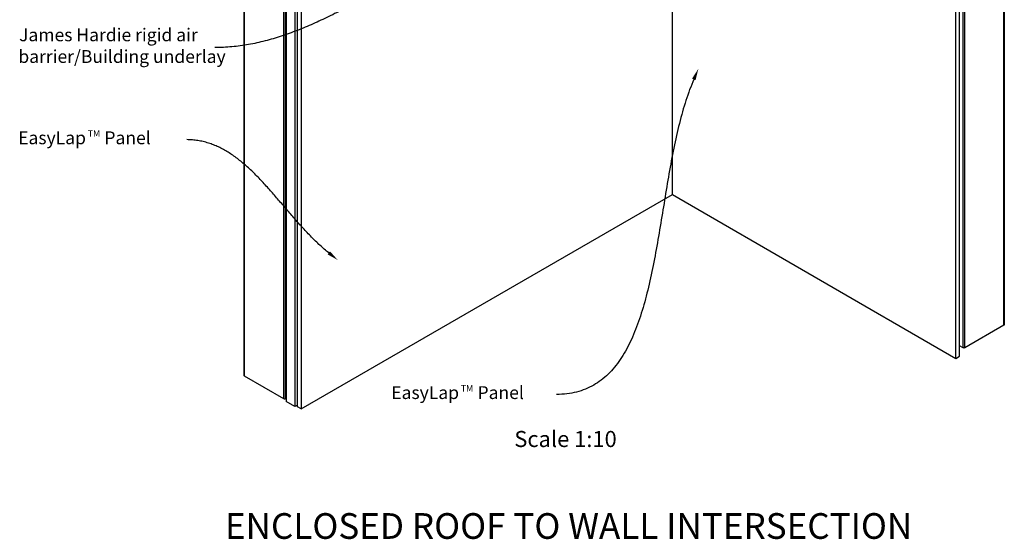
# Model space of a CAD drawing. Extents: x -960 to 739, y -1670 to 675.
# Drawn here: x -960 to 573, y -1670 to -861 of the extents above; entities that cross this region are included whole.
import ezdxf
from ezdxf.enums import TextEntityAlignment as Align

# ---------------------------------------------------------------- set-up
doc = ezdxf.new("R2010")
doc.units = 0
doc.header["$LTSCALE"] = 0.2
doc.layers.get('0').update_dxf_attribs({"linetype": 'CONTINUOUS'})
doc.layers.get('DEFPOINTS').update_dxf_attribs({"linetype": 'CONTINUOUS'})
doc.styles.add('ARIAL', font='txt')

# ---------------------------------------------------------------- blocks, each defined once
blk = doc.blocks.new('*U7')
at = {"layer": 'DEFPOINTS', "linetype": 'CONTINUOUS', "style": 'ARIAL'}
blk.add_text('Scale 1:10', height=25, dxfattribs=at).set_placement((-189.7, -1526.4))
blk = doc.blocks.new('*U12')
blk.add_polyline3d([(89.6, -954.3, 0), (88, -958.2, 0), (86.4, -962.2, 0), (84.8, -966.2, 0), (83.2, -970.3, 0), (81.7, -974.4, 0), (80.2, -978.6, 0), (78.8, -982.8, 0), (77.4, -987.1, 0), (76, -991.4, 0), (74.6, -995.8, 0), (73.3, -1000.2, 0), (72, -1004.6, 0), (70.8, -1009.1, 0), (69.6, -1013.7, 0), (68.3, -1018.3, 0), (67.2, -1022.9, 0), (66, -1027.6, 0), (64.9, -1032.3, 0), (63.8, -1037, 0), (62.7, -1041.8, 0), (61.6, -1046.6, 0), (60.6, -1051.5, 0), (59.6, -1056.3, 0), (58.6, -1061.2, 0), (57.6, -1066.1, 0), (56.6, -1071.1, 0), (55.6, -1076, 0), (54.7, -1081, 0), (53.8, -1086, 0), (52.8, -1091.1, 0), (51.9, -1096.1, 0), (51, -1101.2, 0), (50.2, -1106.3, 0), (49.3, -1111.3, 0), (48.4, -1116.5, 0), (47.5, -1121.6, 0), (46.7, -1126.7, 0), (45.8, -1131.8, 0), (45, -1137, 0), (44.2, -1142.1, 0), (43.3, -1147.2, 0), (42.5, -1152.4, 0), (41.6, -1157.5, 0), (40.8, -1162.7, 0), (39.9, -1167.8, 0), (39.1, -1173, 0), (38.3, -1178.1, 0), (37.4, -1183.2, 0), (36.5, -1188.4, 0), (35.7, -1193.5, 0), (34.8, -1198.6, 0), (33.9, -1203.7, 0), (33, -1208.7, 0), (32.1, -1213.8, 0), (31.2, -1218.8, 0), (30.3, -1223.9, 0), (29.4, -1228.9, 0), (28.4, -1233.8, 0), (27.5, -1238.8, 0), (26.5, -1243.7, 0), (25.5, -1248.7, 0), (24.5, -1253.5, 0), (23.4, -1258.4, 0), (22.4, -1263.2, 0), (21.3, -1268, 0), (20.2, -1272.8, 0), (19.1, -1277.5, 0), (18, -1282.2, 0), (16.8, -1286.8, 0), (15.6, -1291.5, 0), (14.4, -1296, 0), (13.2, -1300.6, 0), (11.9, -1305.1, 0), (10.6, -1309.5, 0), (9.3, -1313.9, 0), (7.9, -1318.3, 0), (6.5, -1322.6, 0), (5.1, -1326.9, 0), (3.7, -1331.1, 0), (2.2, -1335.2, 0), (0.7, -1339.3, 0), (-0.9, -1343.4, 0), (-2.5, -1347.4, 0), (-4.1, -1351.3, 0), (-5.8, -1355.2, 0), (-7.5, -1359, 0), (-9.3, -1362.7, 0), (-11.1, -1366.4, 0), (-12.9, -1370, 0), (-14.8, -1373.6, 0), (-16.8, -1377, 0), (-18.7, -1380.5, 0), (-20.8, -1383.8, 0), (-22.8, -1387.1, 0), (-24.9, -1390.3, 0), (-27.1, -1393.4, 0), (-29.3, -1396.4, 0), (-31.6, -1399.4, 0), (-33.9, -1402.3, 0), (-36.3, -1405.1, 0), (-38.7, -1407.8, 0), (-41.2, -1410.4, 0), (-43.8, -1413, 0), (-46.4, -1415.4, 0), (-49, -1417.8, 0), (-51.7, -1420.1, 0), (-54.5, -1422.3, 0), (-57.4, -1424.4, 0), (-60.3, -1426.4, 0), (-63.2, -1428.3, 0), (-66.2, -1430.1, 0), (-69.3, -1431.8, 0), (-72.5, -1433.4, 0), (-75.7, -1434.9, 0), (-79, -1436.3, 0), (-82.4, -1437.6, 0), (-85.8, -1438.8, 0), (-89.3, -1439.9, 0), (-92.9, -1440.9, 0), (-96.5, -1441.8, 0), (-100.2, -1442.5, 0), (-104, -1443.2, 0), (-107.9, -1443.7, 0), (-111.8, -1444.1, 0), (-115.8, -1444.4, 0), (-119.9, -1444.6, 0), (-124.1, -1444.7, 0)])
at = {"linetype": 'CONTINUOUS'}
blk.add_solid([(86.9, -953.1), (96.8, -937.8), (92.4, -955.5)], dxfattribs=at)
blk = doc.blocks.new('*U13')
at = {"linetype": 'CONTINUOUS', "style": 'ARIAL'}
for s, height, p in [('EasyLap', 20, (-381.3, -1451.7)), ('TM', 10, (-272.9, -1440.1)), (' Panel', 20, (-253.1, -1451.7))]:
    blk.add_text(s, height=height, dxfattribs=at).set_placement(p)
blk = doc.blocks.new('*U16')
blk.add_polyline3d([(-478.6, -1224.3, 0), (-480.3, -1222.9, 0), (-482, -1221.5, 0), (-483.8, -1220, 0), (-485.5, -1218.5, 0), (-487.2, -1217.1, 0), (-488.9, -1215.6, 0), (-490.6, -1214, 0), (-492.3, -1212.5, 0), (-494, -1211, 0), (-495.6, -1209.4, 0), (-497.3, -1207.8, 0), (-499, -1206.2, 0), (-500.6, -1204.6, 0), (-502.3, -1203, 0), (-503.9, -1201.3, 0), (-505.6, -1199.6, 0), (-507.2, -1198, 0), (-508.8, -1196.3, 0), (-510.5, -1194.6, 0), (-512.1, -1192.8, 0), (-513.7, -1191.1, 0), (-515.3, -1189.4, 0), (-517, -1187.6, 0), (-518.6, -1185.9, 0), (-520.2, -1184.1, 0), (-521.8, -1182.3, 0), (-523.4, -1180.5, 0), (-525, -1178.8, 0), (-526.6, -1177, 0), (-528.2, -1175.2, 0), (-529.8, -1173.3, 0), (-531.3, -1171.5, 0), (-532.9, -1169.7, 0), (-534.5, -1167.9, 0), (-536.1, -1166, 0), (-537.7, -1164.2, 0), (-539.3, -1162.4, 0), (-540.8, -1160.5, 0), (-542.4, -1158.7, 0), (-544, -1156.8, 0), (-545.6, -1155, 0), (-547.2, -1153.1, 0), (-548.7, -1151.3, 0), (-550.3, -1149.4, 0), (-551.9, -1147.6, 0), (-553.5, -1145.7, 0), (-555.1, -1143.9, 0), (-556.6, -1142, 0), (-558.2, -1140.2, 0), (-559.8, -1138.4, 0), (-561.4, -1136.5, 0), (-563, -1134.7, 0), (-564.6, -1132.9, 0), (-566.2, -1131.1, 0), (-567.8, -1129.3, 0), (-569.3, -1127.5, 0), (-570.9, -1125.7, 0), (-572.5, -1123.9, 0), (-574.1, -1122.1, 0), (-575.8, -1120.3, 0), (-577.4, -1118.5, 0), (-579, -1116.8, 0), (-580.6, -1115, 0), (-582.2, -1113.3, 0), (-583.8, -1111.6, 0), (-585.5, -1109.9, 0), (-587.1, -1108.2, 0), (-588.7, -1106.5, 0), (-590.4, -1104.8, 0), (-592, -1103.2, 0), (-593.7, -1101.5, 0), (-595.3, -1099.9, 0), (-597, -1098.3, 0), (-598.6, -1096.7, 0), (-600.3, -1095.1, 0), (-602, -1093.5, 0), (-603.7, -1092, 0), (-605.4, -1090.5, 0), (-607.1, -1088.9, 0), (-608.8, -1087.5, 0), (-610.5, -1086, 0), (-612.2, -1084.5, 0), (-613.9, -1083.1, 0), (-615.7, -1081.7, 0), (-617.4, -1080.3, 0), (-619.1, -1078.9, 0), (-620.9, -1077.6, 0), (-622.7, -1076.2, 0), (-624.4, -1075, 0), (-626.2, -1073.7, 0), (-628, -1072.4, 0), (-629.8, -1071.2, 0), (-631.6, -1070, 0), (-633.4, -1068.8, 0), (-635.2, -1067.7, 0), (-637.1, -1066.6, 0), (-638.9, -1065.5, 0), (-640.8, -1064.4, 0), (-642.6, -1063.4, 0), (-644.5, -1062.4, 0), (-646.4, -1061.4, 0), (-648.3, -1060.4, 0), (-650.2, -1059.5, 0), (-652.1, -1058.6, 0), (-654, -1057.8, 0), (-656, -1057, 0), (-657.9, -1056.2, 0), (-659.9, -1055.4, 0), (-661.9, -1054.7, 0), (-663.8, -1054, 0), (-665.8, -1053.4, 0), (-667.9, -1052.8, 0), (-669.9, -1052.2, 0), (-671.9, -1051.6, 0), (-674, -1051.1, 0), (-676, -1050.7, 0), (-678.1, -1050.2, 0), (-680.2, -1049.8, 0), (-682.3, -1049.5, 0), (-684.4, -1049.2, 0), (-686.5, -1048.9, 0), (-688.7, -1048.7, 0), (-690.8, -1048.5, 0), (-693, -1048.3, 0), (-695.2, -1048.2, 0), (-697.4, -1048.2, 0), (-699.6, -1048.1, 0)])
at = {"linetype": 'CONTINUOUS'}
blk.add_solid([(-476.7, -1221.9), (-464.5, -1235.5), (-480.4, -1226.6)], dxfattribs=at)
blk = doc.blocks.new('*U17')
at = {"linetype": 'CONTINUOUS', "style": 'ARIAL'}
for s, height, p in [('EasyLap', 20, (-962.1, -1055.2)), ('TM', 10, (-853.7, -1043.5)), (' Panel', 20, (-834, -1055.2))]:
    blk.add_text(s, height=height, dxfattribs=at).set_placement(p)
blk = doc.blocks.new('*U18')
blk.add_polyline3d([(-263.6, -745.7, 0), (-266.7, -746.9, 0), (-269.8, -748.2, 0), (-272.9, -749.5, 0), (-275.9, -750.8, 0), (-279, -752.2, 0), (-282.1, -753.5, 0), (-285.1, -754.9, 0), (-288.2, -756.3, 0), (-291.3, -757.7, 0), (-294.3, -759.1, 0), (-297.4, -760.5, 0), (-300.4, -762, 0), (-303.5, -763.5, 0), (-306.5, -764.9, 0), (-309.5, -766.4, 0), (-312.6, -767.9, 0), (-315.6, -769.4, 0), (-318.7, -771, 0), (-321.7, -772.5, 0), (-324.7, -774, 0), (-327.7, -775.6, 0), (-330.8, -777.2, 0), (-333.8, -778.8, 0), (-336.8, -780.3, 0), (-339.8, -781.9, 0), (-342.9, -783.5, 0), (-345.9, -785.2, 0), (-348.9, -786.8, 0), (-351.9, -788.4, 0), (-354.9, -790, 0), (-357.9, -791.7, 0), (-360.9, -793.3, 0), (-364, -795, 0), (-367, -796.6, 0), (-370, -798.3, 0), (-373, -799.9, 0), (-376, -801.6, 0), (-379, -803.3, 0), (-382, -804.9, 0), (-385, -806.6, 0), (-388, -808.3, 0), (-391, -809.9, 0), (-394, -811.6, 0), (-397, -813.3, 0), (-400.1, -814.9, 0), (-403.1, -816.6, 0), (-406.1, -818.3, 0), (-409.1, -819.9, 0), (-412.1, -821.6, 0), (-415.1, -823.3, 0), (-418.1, -824.9, 0), (-421.1, -826.6, 0), (-424.1, -828.2, 0), (-427.1, -829.9, 0), (-430.1, -831.5, 0), (-433.2, -833.1, 0), (-436.2, -834.7, 0), (-439.2, -836.4, 0), (-442.2, -838, 0), (-445.2, -839.6, 0), (-448.3, -841.2, 0), (-451.3, -842.7, 0), (-454.3, -844.3, 0), (-457.3, -845.9, 0), (-460.4, -847.4, 0), (-463.4, -849, 0), (-466.4, -850.5, 0), (-469.5, -852, 0), (-472.5, -853.6, 0), (-475.5, -855.1, 0), (-478.6, -856.5, 0), (-481.6, -858, 0), (-484.7, -859.5, 0), (-487.7, -860.9, 0), (-490.8, -862.3, 0), (-493.8, -863.8, 0), (-496.9, -865.2, 0), (-500, -866.5, 0), (-503, -867.9, 0), (-506.1, -869.3, 0), (-509.2, -870.6, 0), (-512.2, -871.9, 0), (-515.3, -873.2, 0), (-518.4, -874.5, 0), (-521.5, -875.7, 0), (-524.6, -877, 0), (-527.7, -878.2, 0), (-530.8, -879.4, 0), (-533.9, -880.5, 0), (-537, -881.7, 0), (-540.1, -882.8, 0), (-543.2, -883.9, 0), (-546.3, -885, 0), (-549.5, -886.1, 0), (-552.6, -887.1, 0), (-555.7, -888.1, 0), (-558.9, -889.1, 0), (-562, -890.1, 0), (-565.2, -891, 0), (-568.3, -891.9, 0), (-571.5, -892.8, 0), (-574.6, -893.6, 0), (-577.8, -894.5, 0), (-581, -895.3, 0), (-584.2, -896, 0), (-587.4, -896.8, 0), (-590.5, -897.5, 0), (-593.7, -898.2, 0), (-597, -898.8, 0), (-600.2, -899.4, 0), (-603.4, -900, 0), (-606.6, -900.6, 0), (-609.8, -901.1, 0), (-613.1, -901.6, 0), (-616.3, -902.1, 0), (-619.6, -902.5, 0), (-622.8, -902.9, 0), (-626.1, -903.2, 0), (-629.4, -903.5, 0), (-632.6, -903.8, 0), (-635.9, -904.1, 0), (-639.2, -904.3, 0), (-642.5, -904.5, 0), (-645.8, -904.6, 0), (-649.1, -904.7, 0), (-652.4, -904.7, 0), (-655.8, -904.8, 0)])
at = {"linetype": 'CONTINUOUS'}
blk.add_solid([(-264.7, -742.9), (-246.9, -738.9), (-262.5, -748.5)], dxfattribs=at)
blk = doc.blocks.new('*U19')
at = {"linetype": 'CONTINUOUS', "style": 'ARIAL'}
for s, p in [('James Hardie rigid air', (-960.7, -895)), ('barrier/Building underlay', (-961.8, -928.7))]:
    blk.add_text(s, height=20, dxfattribs=at).set_placement(p)

msp = doc.modelspace()

# ---------------------------------------------------------------- linework, layer by layer
at = {"linetype": 'CONTINUOUS', "extrusion": (2e-16, 0.816497, 0.57735)}
for p, q in [((-610.1, -1415.5), (-610.1, 142.7)), ((-609.6, -1416.3), (-609.6, 141.8)), ((-544.7, 129.6), (-544.7, -1455.8)), ((-531.2, 121.9), (-531.2, -1463.5)), ((-548.7, -1451.4), (-548.7, 106.7)), ((-527.1, -1463.9), (-527.1, 94.2)), ((-521.4, 91), (-521.4, -1467.2)), ((-545.9, -1451.4), (-545.9, -390.2)), ((497.7, -1388.5), (497.7, -590)), ((503.3, -1385.2), (503.3, -586.8)), ((572.5, -1336.9), (572.5, -586.5)), ((573.1, -1336.1), (573.1, -586.2)), ((56.3, -1133.6), (56.3, -608.7)), ((508.8, -1372), (508.8, -613.3)), ((511.7, -1372), (511.7, -613.9)), ((-521.4, -1467.2), (56.3, -1133.6)), ((56.3, -1133.6), (497.7, -1388.5)), ((572.5, -1336.9), (511.7, -1372)), ((508.8, -1372), (503.3, -1368.9)), ((497.7, -1388.5), (503.3, -1385.2)), ((-548.7, -1451.4), (-609.6, -1416.3)), ((-544.7, -1450.7), (-545.9, -1451.4)), ((-531.2, -1463.5), (-544.7, -1455.8)), ((-527.1, -1461.1), (-531.2, -1463.5)), ((-521.4, -1467.2), (-527.1, -1463.9))]:
    msp.add_line(p, q, dxfattribs=at)
at = {"linetype": 'CONTINUOUS'}
for points in [[(573.1, -1336.1, 0), (573.1, -1336.1, 0), (573.1, -1336.1, 0), (573.1, -1336.1, 0), (573.1, -1336.2, 0), (573.1, -1336.2, 0), (573.1, -1336.2, 0), (573.1, -1336.2, 0), (573.1, -1336.2, 0), (573.1, -1336.2, 0), (573.1, -1336.2, 0), (573, -1336.2, 0), (573, -1336.2, 0), (573, -1336.2, 0), (573, -1336.2, 0), (573, -1336.2, 0), (573, -1336.2, 0), (573, -1336.2, 0), (573, -1336.2, 0), (573, -1336.2, 0), (573, -1336.3, 0), (573, -1336.3, 0), (573, -1336.3, 0), (573, -1336.3, 0), (573, -1336.3, 0), (573, -1336.3, 0), (573, -1336.3, 0), (573, -1336.3, 0), (573, -1336.3, 0), (573, -1336.3, 0), (573, -1336.3, 0), (573, -1336.3, 0), (573, -1336.3, 0), (573, -1336.3, 0), (573, -1336.4, 0), (573, -1336.4, 0), (573, -1336.4, 0), (573, -1336.4, 0), (573, -1336.4, 0), (573, -1336.4, 0), (573, -1336.4, 0), (573, -1336.4, 0), (573, -1336.4, 0), (573, -1336.4, 0), (573, -1336.4, 0), (573, -1336.4, 0), (573, -1336.4, 0), (573, -1336.5, 0), (573, -1336.5, 0), (573, -1336.5, 0), (573, -1336.5, 0), (573, -1336.5, 0), (573, -1336.5, 0), (573, -1336.5, 0), (572.9, -1336.5, 0), (572.9, -1336.5, 0), (572.9, -1336.5, 0), (572.9, -1336.5, 0), (572.9, -1336.5, 0), (572.9, -1336.5, 0), (572.9, -1336.5, 0), (572.9, -1336.5, 0), (572.9, -1336.5, 0), (572.9, -1336.5, 0), (572.9, -1336.6, 0), (572.9, -1336.6, 0), (572.9, -1336.6, 0), (572.9, -1336.6, 0), (572.9, -1336.6, 0), (572.9, -1336.6, 0), (572.9, -1336.6, 0), (572.9, -1336.6, 0), (572.9, -1336.6, 0), (572.9, -1336.6, 0), (572.9, -1336.6, 0), (572.8, -1336.6, 0), (572.8, -1336.6, 0), (572.8, -1336.6, 0), (572.8, -1336.7, 0), (572.8, -1336.7, 0), (572.8, -1336.7, 0), (572.8, -1336.7, 0), (572.8, -1336.7, 0), (572.8, -1336.7, 0), (572.8, -1336.7, 0), (572.8, -1336.7, 0), (572.8, -1336.7, 0), (572.8, -1336.7, 0), (572.8, -1336.7, 0), (572.8, -1336.7, 0), (572.8, -1336.7, 0), (572.8, -1336.7, 0), (572.7, -1336.7, 0), (572.7, -1336.7, 0), (572.7, -1336.8, 0), (572.7, -1336.8, 0), (572.7, -1336.8, 0), (572.7, -1336.8, 0), (572.7, -1336.8, 0), (572.7, -1336.8, 0), (572.7, -1336.8, 0), (572.7, -1336.8, 0), (572.7, -1336.8, 0), (572.7, -1336.8, 0), (572.7, -1336.8, 0), (572.7, -1336.8, 0), (572.6, -1336.8, 0), (572.6, -1336.8, 0), (572.6, -1336.8, 0), (572.6, -1336.8, 0), (572.6, -1336.8, 0), (572.6, -1336.8, 0), (572.6, -1336.8, 0), (572.6, -1336.9, 0), (572.6, -1336.9, 0), (572.6, -1336.9, 0), (572.6, -1336.9, 0), (572.6, -1336.9, 0), (572.6, -1336.9, 0), (572.5, -1336.9, 0), (572.5, -1336.9, 0), (572.5, -1336.9, 0), (572.5, -1336.9, 0), (572.5, -1336.9, 0), (572.5, -1336.9, 0), (572.5, -1336.9, 0), (572.5, -1336.9, 0), (572.5, -1336.9, 0), (572.5, -1336.9, 0)], [(511.7, -1372, 0), (511.6, -1372, 0), (511.6, -1372.1, 0), (511.6, -1372.1, 0), (511.6, -1372.1, 0), (511.6, -1372.1, 0), (511.6, -1372.1, 0), (511.5, -1372.1, 0), (511.5, -1372.1, 0), (511.5, -1372.1, 0), (511.5, -1372.1, 0), (511.5, -1372.2, 0), (511.4, -1372.2, 0), (511.4, -1372.2, 0), (511.4, -1372.2, 0), (511.4, -1372.2, 0), (511.4, -1372.2, 0), (511.3, -1372.2, 0), (511.3, -1372.2, 0), (511.3, -1372.2, 0), (511.3, -1372.2, 0), (511.2, -1372.2, 0), (511.2, -1372.2, 0), (511.2, -1372.2, 0), (511.2, -1372.2, 0), (511.2, -1372.2, 0), (511.1, -1372.3, 0), (511.1, -1372.3, 0), (511.1, -1372.3, 0), (511.1, -1372.3, 0), (511.1, -1372.3, 0), (511, -1372.3, 0), (511, -1372.3, 0), (511, -1372.3, 0), (511, -1372.3, 0), (510.9, -1372.3, 0), (510.9, -1372.3, 0), (510.9, -1372.3, 0), (510.9, -1372.3, 0), (510.8, -1372.3, 0), (510.8, -1372.3, 0), (510.8, -1372.3, 0), (510.8, -1372.3, 0), (510.8, -1372.3, 0), (510.7, -1372.3, 0), (510.7, -1372.3, 0), (510.7, -1372.3, 0), (510.7, -1372.4, 0), (510.6, -1372.4, 0), (510.6, -1372.4, 0), (510.6, -1372.4, 0), (510.6, -1372.4, 0), (510.5, -1372.4, 0), (510.5, -1372.4, 0), (510.5, -1372.4, 0), (510.5, -1372.4, 0), (510.4, -1372.4, 0), (510.4, -1372.4, 0), (510.4, -1372.4, 0), (510.4, -1372.4, 0), (510.3, -1372.4, 0), (510.3, -1372.4, 0), (510.3, -1372.4, 0), (510.3, -1372.4, 0), (510.2, -1372.4, 0), (510.2, -1372.4, 0), (510.2, -1372.4, 0), (510.2, -1372.4, 0), (510.1, -1372.4, 0), (510.1, -1372.4, 0), (510.1, -1372.4, 0), (510.1, -1372.4, 0), (510, -1372.4, 0), (510, -1372.4, 0), (510, -1372.4, 0), (510, -1372.4, 0), (509.9, -1372.4, 0), (509.9, -1372.4, 0), (509.9, -1372.4, 0), (509.9, -1372.4, 0), (509.9, -1372.4, 0), (509.8, -1372.4, 0), (509.8, -1372.3, 0), (509.8, -1372.3, 0), (509.8, -1372.3, 0), (509.7, -1372.3, 0), (509.7, -1372.3, 0), (509.7, -1372.3, 0), (509.7, -1372.3, 0), (509.6, -1372.3, 0), (509.6, -1372.3, 0), (509.6, -1372.3, 0), (509.6, -1372.3, 0), (509.5, -1372.3, 0), (509.5, -1372.3, 0), (509.5, -1372.3, 0), (509.5, -1372.3, 0), (509.5, -1372.3, 0), (509.4, -1372.3, 0), (509.4, -1372.3, 0), (509.4, -1372.3, 0), (509.4, -1372.3, 0), (509.3, -1372.3, 0), (509.3, -1372.2, 0), (509.3, -1372.2, 0), (509.3, -1372.2, 0), (509.3, -1372.2, 0), (509.2, -1372.2, 0), (509.2, -1372.2, 0), (509.2, -1372.2, 0), (509.2, -1372.2, 0), (509.2, -1372.2, 0), (509.1, -1372.2, 0), (509.1, -1372.2, 0), (509.1, -1372.2, 0), (509.1, -1372.2, 0), (509.1, -1372.2, 0), (509, -1372.2, 0), (509, -1372.1, 0), (509, -1372.1, 0), (509, -1372.1, 0), (509, -1372.1, 0), (508.9, -1372.1, 0), (508.9, -1372.1, 0), (508.9, -1372.1, 0), (508.9, -1372.1, 0), (508.9, -1372.1, 0), (508.8, -1372, 0), (508.8, -1372, 0)], [(-609.6, -1416.3, 0), (-609.6, -1416.3, 0), (-609.6, -1416.3, 0), (-609.6, -1416.3, 0), (-609.6, -1416.3, 0), (-609.6, -1416.3, 0), (-609.6, -1416.2, 0), (-609.6, -1416.2, 0), (-609.6, -1416.2, 0), (-609.6, -1416.2, 0), (-609.6, -1416.2, 0), (-609.6, -1416.2, 0), (-609.7, -1416.2, 0), (-609.7, -1416.2, 0), (-609.7, -1416.2, 0), (-609.7, -1416.2, 0), (-609.7, -1416.2, 0), (-609.7, -1416.2, 0), (-609.7, -1416.2, 0), (-609.7, -1416.2, 0), (-609.7, -1416.2, 0), (-609.7, -1416.2, 0), (-609.7, -1416.2, 0), (-609.7, -1416.2, 0), (-609.7, -1416.2, 0), (-609.8, -1416.2, 0), (-609.8, -1416.1, 0), (-609.8, -1416.1, 0), (-609.8, -1416.1, 0), (-609.8, -1416.1, 0), (-609.8, -1416.1, 0), (-609.8, -1416.1, 0), (-609.8, -1416.1, 0), (-609.8, -1416.1, 0), (-609.8, -1416.1, 0), (-609.8, -1416.1, 0), (-609.8, -1416.1, 0), (-609.8, -1416.1, 0), (-609.8, -1416.1, 0), (-609.9, -1416.1, 0), (-609.9, -1416.1, 0), (-609.9, -1416.1, 0), (-609.9, -1416, 0), (-609.9, -1416, 0), (-609.9, -1416, 0), (-609.9, -1416, 0), (-609.9, -1416, 0), (-609.9, -1416, 0), (-609.9, -1416, 0), (-609.9, -1416, 0), (-609.9, -1416, 0), (-609.9, -1416, 0), (-609.9, -1416, 0), (-609.9, -1416, 0), (-609.9, -1416, 0), (-609.9, -1416, 0), (-609.9, -1416, 0), (-610, -1416, 0), (-610, -1416, 0), (-610, -1415.9, 0), (-610, -1415.9, 0), (-610, -1415.9, 0), (-610, -1415.9, 0), (-610, -1415.9, 0), (-610, -1415.9, 0), (-610, -1415.9, 0), (-610, -1415.9, 0), (-610, -1415.9, 0), (-610, -1415.9, 0), (-610, -1415.9, 0), (-610, -1415.9, 0), (-610, -1415.9, 0), (-610, -1415.9, 0), (-610, -1415.8, 0), (-610, -1415.8, 0), (-610, -1415.8, 0), (-610, -1415.8, 0), (-610, -1415.8, 0), (-610, -1415.8, 0), (-610.1, -1415.8, 0), (-610.1, -1415.8, 0), (-610.1, -1415.8, 0), (-610.1, -1415.8, 0), (-610.1, -1415.8, 0), (-610.1, -1415.8, 0), (-610.1, -1415.8, 0), (-610.1, -1415.8, 0), (-610.1, -1415.8, 0), (-610.1, -1415.8, 0), (-610.1, -1415.7, 0), (-610.1, -1415.7, 0), (-610.1, -1415.7, 0), (-610.1, -1415.7, 0), (-610.1, -1415.7, 0), (-610.1, -1415.7, 0), (-610.1, -1415.7, 0), (-610.1, -1415.7, 0), (-610.1, -1415.7, 0), (-610.1, -1415.7, 0), (-610.1, -1415.7, 0), (-610.1, -1415.7, 0), (-610.1, -1415.7, 0), (-610.1, -1415.7, 0), (-610.1, -1415.6, 0), (-610.1, -1415.6, 0), (-610.1, -1415.6, 0), (-610.1, -1415.6, 0), (-610.1, -1415.6, 0), (-610.1, -1415.6, 0), (-610.1, -1415.6, 0), (-610.1, -1415.6, 0), (-610.1, -1415.6, 0), (-610.1, -1415.6, 0), (-610.1, -1415.6, 0), (-610.1, -1415.6, 0), (-610.1, -1415.6, 0), (-610.1, -1415.5, 0), (-610.1, -1415.5, 0), (-610.1, -1415.5, 0), (-610.1, -1415.5, 0), (-610.1, -1415.5, 0), (-610.1, -1415.5, 0), (-610.1, -1415.5, 0), (-610.1, -1415.5, 0), (-610.1, -1415.5, 0), (-610.1, -1415.5, 0), (-610.1, -1415.5, 0), (-610.1, -1415.5, 0), (-610.1, -1415.5, 0)], [(-545.9, -1451.4, 0), (-545.9, -1451.4, 0), (-546, -1451.4, 0), (-546, -1451.4, 0), (-546, -1451.4, 0), (-546, -1451.4, 0), (-546, -1451.5, 0), (-546, -1451.5, 0), (-546.1, -1451.5, 0), (-546.1, -1451.5, 0), (-546.1, -1451.5, 0), (-546.1, -1451.5, 0), (-546.1, -1451.5, 0), (-546.2, -1451.5, 0), (-546.2, -1451.5, 0), (-546.2, -1451.5, 0), (-546.2, -1451.5, 0), (-546.2, -1451.5, 0), (-546.3, -1451.5, 0), (-546.3, -1451.6, 0), (-546.3, -1451.6, 0), (-546.3, -1451.6, 0), (-546.3, -1451.6, 0), (-546.4, -1451.6, 0), (-546.4, -1451.6, 0), (-546.4, -1451.6, 0), (-546.4, -1451.6, 0), (-546.5, -1451.6, 0), (-546.5, -1451.6, 0), (-546.5, -1451.6, 0), (-546.5, -1451.6, 0), (-546.5, -1451.6, 0), (-546.6, -1451.6, 0), (-546.6, -1451.7, 0), (-546.6, -1451.7, 0), (-546.6, -1451.7, 0), (-546.7, -1451.7, 0), (-546.7, -1451.7, 0), (-546.7, -1451.7, 0), (-546.7, -1451.7, 0), (-546.7, -1451.7, 0), (-546.8, -1451.7, 0), (-546.8, -1451.7, 0), (-546.8, -1451.7, 0), (-546.8, -1451.7, 0), (-546.9, -1451.7, 0), (-546.9, -1451.7, 0), (-546.9, -1451.7, 0), (-546.9, -1451.7, 0), (-547, -1451.7, 0), (-547, -1451.7, 0), (-547, -1451.7, 0), (-547, -1451.7, 0), (-547.1, -1451.7, 0), (-547.1, -1451.7, 0), (-547.1, -1451.7, 0), (-547.1, -1451.7, 0), (-547.2, -1451.7, 0), (-547.2, -1451.7, 0), (-547.2, -1451.7, 0), (-547.2, -1451.7, 0), (-547.3, -1451.7, 0), (-547.3, -1451.7, 0), (-547.3, -1451.7, 0), (-547.3, -1451.7, 0), (-547.4, -1451.7, 0), (-547.4, -1451.7, 0), (-547.4, -1451.7, 0), (-547.4, -1451.7, 0), (-547.5, -1451.7, 0), (-547.5, -1451.7, 0), (-547.5, -1451.7, 0), (-547.5, -1451.7, 0), (-547.5, -1451.7, 0), (-547.6, -1451.7, 0), (-547.6, -1451.7, 0), (-547.6, -1451.7, 0), (-547.6, -1451.7, 0), (-547.7, -1451.7, 0), (-547.7, -1451.7, 0), (-547.7, -1451.7, 0), (-547.7, -1451.7, 0), (-547.8, -1451.7, 0), (-547.8, -1451.7, 0), (-547.8, -1451.7, 0), (-547.8, -1451.7, 0), (-547.9, -1451.7, 0), (-547.9, -1451.7, 0), (-547.9, -1451.7, 0), (-547.9, -1451.7, 0), (-548, -1451.7, 0), (-548, -1451.7, 0), (-548, -1451.7, 0), (-548, -1451.7, 0), (-548, -1451.7, 0), (-548.1, -1451.7, 0), (-548.1, -1451.6, 0), (-548.1, -1451.6, 0), (-548.1, -1451.6, 0), (-548.2, -1451.6, 0), (-548.2, -1451.6, 0), (-548.2, -1451.6, 0), (-548.2, -1451.6, 0), (-548.2, -1451.6, 0), (-548.3, -1451.6, 0), (-548.3, -1451.6, 0), (-548.3, -1451.6, 0), (-548.3, -1451.6, 0), (-548.4, -1451.6, 0), (-548.4, -1451.6, 0), (-548.4, -1451.5, 0), (-548.4, -1451.5, 0), (-548.4, -1451.5, 0), (-548.5, -1451.5, 0), (-548.5, -1451.5, 0), (-548.5, -1451.5, 0), (-548.5, -1451.5, 0), (-548.5, -1451.5, 0), (-548.6, -1451.5, 0), (-548.6, -1451.5, 0), (-548.6, -1451.5, 0), (-548.6, -1451.5, 0), (-548.6, -1451.5, 0), (-548.7, -1451.4, 0), (-548.7, -1451.4, 0), (-548.7, -1451.4, 0), (-548.7, -1451.4, 0), (-548.7, -1451.4, 0), (-548.7, -1451.4, 0)]]:
    msp.add_polyline3d(points, dxfattribs=at)

# ---------------------------------------------------------------- block references
for name in ['*U18', '*U19', '*U12', '*U17', '*U16', '*U13', '*U7']:
    msp.add_blockref(name, (0, 0), dxfattribs=at)

# ---------------------------------------------------------------- texts
at = {"layer": 'DEFPOINTS', "linetype": 'CONTINUOUS', "style": 'ARIAL'}
msp.add_text('ENCLOSED ROOF TO WALL INTERSECTION', height=40, dxfattribs=at).set_placement((-105.2, -1649.3), align=Align.MIDDLE_CENTER)

doc.saveas('drawing.dxf')
